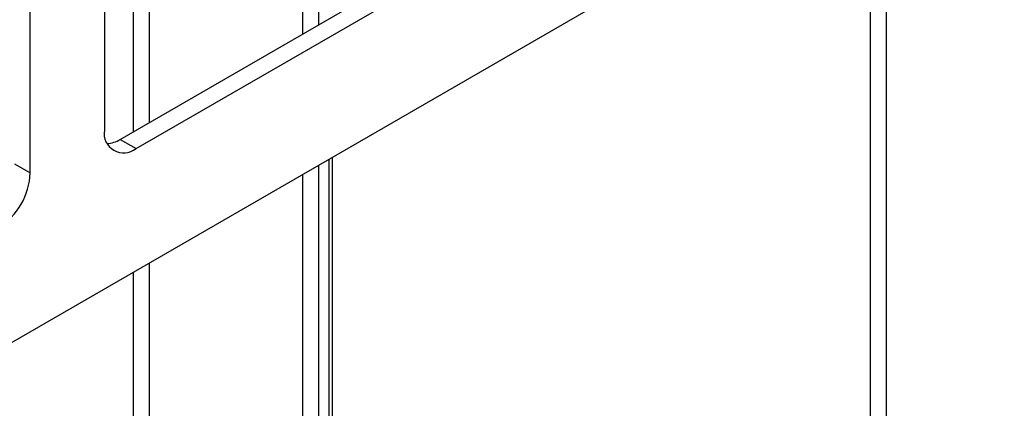
# Model space of a CAD drawing. Units: millimetres. Extents: x 6 to 419, y -29 to 291.
# Drawn here: x 361 to 375, y 214 to 220 of the extents above; entities that cross this region are included whole.
import ezdxf

# ---------------------------------------------------------------- set-up
doc = ezdxf.new("R2010")
doc.units = ezdxf.units.MM

msp = doc.modelspace()

# ---------------------------------------------------------------- linework, layer by layer
at = {"color": 7, "linetype": 'Continuous', "lineweight": 25}
for p, q in [((396.348602, 235.484649), (325.708634, 194.705064)), ((362.725674, 217.95255), (370.221006, 222.279513)), ((362.937806, 217.830089), (370.433138, 222.157052)), ((362.513542, 221.350469), (362.513542, 218.075091)), ((361.523593, 217.503605), (361.523593, 220.778983)), ((362.725674, 217.95255), (362.937806, 217.830089)), ((365.56268, 206.602042), (365.56268, 217.712315)), ((361.311461, 217.626067), (361.523593, 217.503605))]:
    msp.add_line(p, q, dxfattribs=at)
at = {"color": 8, "linetype": 'Continuous', "lineweight": 25}
for p, q in [((365.377325, 223.695422), (365.377325, 219.483315)), ((365.165193, 219.360854), (365.165193, 223.572961)), ((363.114583, 222.389169), (363.114583, 218.177062)), ((362.902451, 218.054601), (362.902451, 222.266708)), ((372.96458, 221.985341), (372.96458, 213.84219)), ((372.752448, 213.84219), (372.752448, 221.86288)), ((365.518746, 206.540812), (365.518746, 217.686952)), ((365.377325, 217.605311), (365.377325, 206.214209)), ((365.165193, 206.418344), (365.165193, 217.48285)), ((363.114583, 216.299058), (363.114583, 207.602136)), ((362.902451, 207.642963), (362.902451, 216.176597))]:
    msp.add_line(p, q, dxfattribs=at)
at = {"color": 7, "linetype": 'Continuous', "lineweight": 25}
for centre, radius, start, end in [((362.772187, 218.033135), 0.262026, 170.785963, 309.2032852), ((362.522498, 218.276423), 0.382327, 274.2956407, 302.101435), ((360.602463, 217.545522), 0.922083, 302.6054783, 357.3945215)]:
    msp.add_arc(centre, radius, start, end, dxfattribs=at)

doc.saveas('drawing.dxf')
